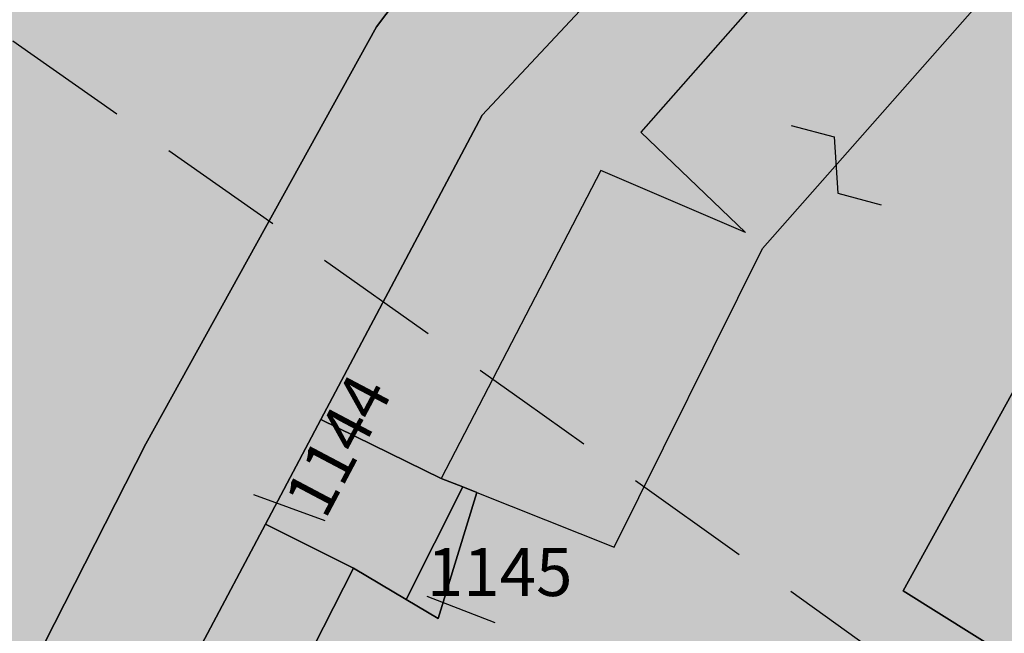
# Model space of a CAD drawing. Extents: x 1538956 to 1571595, y 5042519 to 5072519.
# Drawn here: x 1559605 to 1559654, y 5061383 to 5061414 of the extents above; entities that cross this region are included whole.
import ezdxf

# ---------------------------------------------------------------- set-up
doc = ezdxf.new("R2010")
doc.units = 0
doc.header["$LTSCALE"] = 2
doc.header["$MEASUREMENT"] = 0
for name, pattern in [('CONTINUA', [0]), ('FRECCETTA', [1, -1]), ('NASCOSTA2', [4.762499999999999, 3.175, -1.5875])]:
    doc.linetypes.add(name, pattern=pattern)
for name, color, linetype in [('374', 1, 'Continuous'), ('base_cat_FABBRICATI', 92, 'CONTINUA'), ('base_cat_PARTICELLE', 92, 'CONTINUA'), ('base_cat_ret_fabbricati', 254, 'CONTINUA'), ('base_cat_ret_foglio', 71, 'Continuous'), ('base_cat_SIMBOLI', 92, 'CONTINUA'), ('base_cat_TESTI', 9, 'CONTINUA'), ('conica', 8, 'Continuous'), ('inviluppo', 255, 'Continuous')]:
    doc.layers.add(name, color=color, linetype=linetype)

# ---------------------------------------------------------------- blocks, each defined once
blk = doc.blocks.new('9', base_point=(5, 5))
at = {"layer": 'base_cat_SIMBOLI'}
for p, q in [((2, 5), (4, 6)), ((4, 6), (6, 4)), ((6, 4), (8, 5))]:
    blk.add_line(p, q, dxfattribs=at)

msp = doc.modelspace()

# ---------------------------------------------------------------- hatches: boundary and pattern name
at = {"layer": '374'}
h = msp.add_hatch(dxfattribs=at)
h.set_pattern_fill('ANSI31', color=256, scale=400, style=0)
h.set_pattern_definition([(45, (0, 0), (-35.35533905932737, 35.35533905932738), [])])
h.paths.add_polyline_path([(1565180.373256797, 5068125.2603018, 0.02394110212736644), (1564117.803313463, 5069090.670400796), (1564112.427868435, 5069062.265329854), (1564050.671255, 5069005.956785), (1564027.048794, 5068964.912494), (1564000.719343, 5068872.043482), (1563987.43657, 5068853.618676), (1563940.928152, 5068778.830389), (1563923.585932, 5068760.879245), (1563859.381064, 5068702.440849), (1563842.06039, 5068685.216554), (1563795.252454, 5068636.452958), (1563730.857272, 5068596.339299), (1563723.347097, 5068591.400941), (1563666.550454, 5068547.516039), (1563601.897059, 5068532.476744), (1563537.245491, 5068517.229941), (1563514.078592, 5068496.662017), (1563492.713974, 5068403.846134), (1563473.850874, 5068378.820537999), (1563449.701426, 5068310.80942), (1563450.983694, 5068218.224859999), (1563475.747557, 5068193.013242), (1563540.766912, 5068172.611308999), (1563605.631037, 5068167.429204), (1563670.559182, 5068156.006988), (1563735.319913, 5068160.944142), (1563800.292032, 5068145.269623), (1563864.996803, 5068155.660465), (1563907.384828, 5068130.300849), (1563865.385309, 5068117.831661), (1563805.804322, 5068036.660027999), (1563801.587268, 5068019.023196), (1563788.542617, 5067943.885239), (1563802.70642, 5067909.937747), (1563848.347938, 5067851.901252), (1563868.602212, 5067759.511525), (1563869.068102, 5067759.226942), (1563869.87524, 5067759.524599), (1563933.24721, 5067821.135892), (1563997.741635, 5067852.279321), (1564018.374362, 5067761.051404), (1564051.158918, 5067668.791218), (1564064.584546, 5067655.370542), (1564129.779612, 5067618.672625), (1564156.943589, 5067577.283782), (1564163.367122, 5067484.7523), (1564168.922778, 5067392.21188), (1564197.316479, 5067355.157117), (1564262.643359, 5067306.0797), (1564272.962292, 5067300.688326), (1564327.859048, 5067267.85448), (1564393.108921, 5067226.405896), (1564431.526175, 5067209.730996), (1564458.381084, 5067182.891299), (1564504.893305, 5067117.893584), (1564524.531228, 5067054.822098), (1564530.992904, 5067025.566494999), (1564590.521748, 5066942.383303), (1564598.310135, 5066933.667384), (1564656.278446, 5066852.667791001), (1564668.708198, 5066841.801), (1564672.749565, 5066749.245223001), (1564658.269124, 5066661.126828), (1564626.56582, 5066748.765295), (1564592.283351, 5066772.716175), (1564527.350273, 5066783.038323), (1564462.34547, 5066800.305232), (1564391.043893393, 5066833.888057797), (1564359.585473, 5066931.193034), (1564330.978588, 5066966.200018), (1564265.776997, 5067002.758087), (1564255.847293, 5067022.718347), (1564200.197625, 5067075.996637001), (1564156.857574, 5067114.294314), (1564134.706213, 5067140.853076), (1564080.285764, 5067206.102713), (1564068.996072, 5067227.078112001), (1564023.214253, 5067298.112705001), (1564002.719701, 5067368.507515), (1563963.909896, 5067297.50258), (1563966.89902, 5067204.935673), (1563982.666092, 5067112.500197), (1563940.845362, 5067081.975958), (1563922.480331, 5067111.881436), (1563875.120468, 5067169.847182), (1563860.06198, 5067203.837938), (1563822.292384, 5067296.047901999), (1563808.828607, 5067313.166598001), (1563750.048584, 5067387.904658999), (1563743.176848, 5067394.316066001), (1563678.174796, 5067412.169775), (1563645.619375, 5067386.835223), (1563638.465075, 5067294.16446), (1563614.964145, 5067254.900816999), (1563550.126808, 5067256.530952), (1563494.660104, 5067292.694863), (1563514.155857, 5067385.491427), (1563483.318149, 5067477.774142), (1563483.042851, 5067478.285763), (1563417.604539, 5067539.092674), (1563387.629159, 5067569.395735), (1563416.590337, 5067638.560377), (1563432.955894, 5067662.45539), (1563475.477015, 5067755.48678), (1563463.99188, 5067847.96715), (1563413.618446, 5067930.019483), (1563400.878851, 5067939.920998001), (1563348.51474, 5067958.500464), (1563283.875179, 5067941.43003), (1563280.321233, 5067938.693105), (1563239.620309, 5067845.681562), (1563250.640733, 5067753.196118), (1563221.289409, 5067722.289065001), (1563187.964851, 5067659.961533), (1563157.796168, 5067592.058954), (1563137.85902, 5067566.855221), (1563093.799807, 5067511.158317), (1563038.1629, 5067473.24656), (1563054.20491, 5067380.811764), (1563095.516909, 5067288.633292), (1563031.751001, 5067237.900041), (1562966.864261, 5067244.426177), (1562928.892175, 5067286.945343), (1562901.30127, 5067317.840709), (1562836.177475, 5067347.932513), (1562771.202729, 5067363.318953), (1562706.552272, 5067346.571761), (1562641.910692, 5067328.910395), (1562577.277906441, 5067283.396418338), (1562522.693641, 5067190.251941999), (1562513.892716, 5067167.592919), (1562449.699616, 5067105.023759), (1562384.919078, 5067100.901356), (1562367.951451, 5067096.101356), (1562320.345515, 5067076.112698), (1562255.679201, 5067060.542167), (1562190.689839, 5067077.254055), (1562126.030669, 5067060.940865), (1562061.517868, 5067029.924374), (1561996.721477, 5067027.300185), (1561931.837147, 5067033.505480001), (1561867.320728, 5067002.732399), (1561861.691329, 5066998.449162), (1561803.265802, 5066925.444372), (1561785.494105, 5066905.094931), (1561777.810505, 5066812.421676001), (1561804.76315, 5066774.724634999), (1561824.427535, 5066720.287826), (1561805.368943, 5066713.74588), (1561740.714604, 5066696.472612999), (1561675.927839, 5066692.522975), (1561611.335412, 5066668.943194999), (1561546.875014, 5066631.969481), (1561539.127995, 5066624.862346), (1561482.884216, 5066547.399467), (1561474.05267, 5066531.622184), (1561458.897929, 5066438.875664), (1561484.611001, 5066372.658438), (1561495.537956, 5066346.640902), (1561542.302609, 5066254.506480999), (1561550.742312, 5066241.031146), (1561599.940322, 5066162.480029), (1561600.654326, 5066069.890312), (1561552.687641, 5066044.372434), (1561487.964004, 5066033.339689), (1561423.242246, 5066022.095395), (1561358.343763, 5066028.751857), (1561293.322816, 5066047.857176), (1561228.603876, 5066036.312086), (1561164.076868, 5066005.217821), (1561138.885613, 5065972.739511), (1561100.003915, 5065927.815452999), (1561035.369348, 5065907.509594), (1560970.353344, 5065926.093517), (1560905.56254, 5065921.709677), (1560840.936291, 5065900.487621), (1560808.587661, 5065876.906558), (1560776.535675, 5065856.119321), (1560712.309407, 5065793.787118), (1560699.283162, 5065783.242944), (1560648.236241, 5065715.612818), (1560622.336306, 5065689.896444), (1560584.387807, 5065614.187077), (1560577.910615, 5065596.867421), (1560540.324154, 5065503.905278), (1560585.9669, 5065451.974592), (1560623.907409, 5065412.12248), (1560651.398329, 5065391.135233), (1560716.549946, 5065359.110546), (1560781.592917, 5065338.281134), (1560846.427345261, 5065321.597895988), (1560911.813695, 5065282.983536), (1560977.098696, 5065237.602336), (1560988.662878, 5065230.493113), (1561042.346591, 5065196.102777), (1561107.679744, 5065146.008684), (1561113.244858, 5065139.118584), (1561173.182193, 5065078.796216001), (1561220.82433, 5065047.579244), (1561238.547238, 5065025.693821), (1561281.223487, 5064955.577057), (1561304.435891, 5064919.538649), (1561355.703639, 5064863.714208), (1561305.703767, 5064790.797891), (1561240.696987, 5064807.178147), (1561175.579666, 5064834.843346), (1561116.663924, 5064861.362716001), (1561110.43329, 5064865.528776), (1561045.264585, 5064898.558075), (1560980.164045, 5064924.701251), (1560915.193082, 5064937.660828), (1560850.338568, 5064938.737742), (1560785.54576, 5064933.499824), (1560753.228986, 5064950.401469001), (1560720.236446, 5064981.202218), (1560654.937232, 5065027.97175), (1560590.292444, 5065007.61202), (1560525.258521, 5065027.230481), (1560501.844553, 5065040.549356), (1560460.114021, 5065058.277323999), (1560395.362128, 5065048.929231), (1560375.678275, 5065039.32432), (1560330.831847, 5065016.698318), (1560266.462967, 5064967.72939), (1560227.614881, 5065037.889932), (1560200.320049, 5065102.087116), (1560174.437858, 5065129.971857), (1560135.091989, 5065142.040653), (1560070.11152, 5065156.42735), (1560005.235521, 5065160.010499), (1559940.302768, 5065169.496782), (1559875.274277, 5065188.95795), (1559810.498384, 5065182.176121), (1559745.693711, 5065178.379972), (1559681.085679, 5065154.069174), (1559667.542005, 5065125.092083001), (1559617.129146, 5065061.685786), (1559552.326838, 5065057.504723), (1559487.369426, 5065069.546099), (1559422.79959, 5065041.016988), (1559383.3529, 5065029.778312), (1559358.123984, 5065023.518937), (1559293.458071, 5065004.967179), (1559229.064335, 5064957.771966), (1559214.685745, 5064935.575548001), (1559230.014234, 5064843.125447), (1559230.158124, 5064842.818163), (1559273.181871, 5064750.940398999), (1559296.198424, 5064717.277903), (1559331.547077, 5064658.900466001), (1559362.223969, 5064593.558737), (1559373.944088, 5064566.708749), (1559428.077058, 5064488.175768), (1559436.210348, 5064474.706969), (1559428.705074, 5064422.384764), (1559420.491355, 5064381.961001), (1559364.797113, 5064323.701944999), (1559333.874551, 5064288.539039), (1559363.815988, 5064196.228576), (1559366.052665, 5064192.022698999), (1559431.710394, 5064107.538406), (1559435.163934, 5064104.313369), (1559497.146498, 5064046.432754), (1559562.173438, 5064028.235196), (1559630.496178428, 5064015.108505961), (1559692.64355, 5063948.546396), (1559706.858467, 5063921.720930001), (1559705.987408, 5063829.116662), (1559759.396274, 5063750.690973001), (1559783.440837, 5063737.26387), (1559824.557191, 5063718.954366), (1559889.616785, 5063697.823715), (1559954.451158, 5063700.133443), (1560019.440115, 5063686.401598), (1560042.144196, 5063647.156943), (1560020.5465, 5063571.609298), (1560014.065463, 5063554.290317), (1559979.450661, 5063461.360894999), (1560022.152958, 5063404.928696), (1560067.571056, 5063369.614271), (1560087.494935, 5063354.942383001), (1560105.333793, 5063369.978608), (1560151.89647, 5063402.434158), (1560216.335033, 5063445.995755), (1560240.889611, 5063463.884338), (1560280.846826, 5063481.899833), (1560345.542346, 5063498.76819), (1560378.06544, 5063465.212766999), (1560405.946993, 5063372.887103), (1560411.7396, 5063360.79006), (1560476.927795, 5063327.020738), (1560541.654452, 5063340.80413), (1560606.705126, 5063321.264111), (1560623.028356, 5063282.400344), (1560656.357569, 5063190.128772), (1560673.003614, 5063173.678084), (1560737.700578, 5063190.63214), (1560737.992556, 5063190.92435), (1560801.728922, 5063276.040204), (1560812.999457, 5063284.252406), (1560866.160287, 5063320.029485), (1560930.848683, 5063337.65495), (1560952.707931, 5063285.618147), (1560973.727134, 5063193.22772), (1560997.694004, 5063135.011067), (1561062.737793, 5063116.550458999), (1561127.002877, 5063177.473602), (1561143.452869, 5063194.89164), (1561191.148236, 5063250.454818), (1561223.612659, 5063288.275348), (1561255.377881, 5063314.713068), (1561292.231561, 5063288.950275), (1561320.653362, 5063272.617188), (1561385.712115, 5063252.600946), (1561450.536148, 5063256.417944), (1561515.506033, 5063198.555279), (1561451.389373, 5063169.942144), (1561386.984372, 5063123.518832), (1561376.180278, 5063104.584447), (1561359.504456, 5063011.823883), (1561388.511352, 5062968.589467), (1561453.663933, 5062939.406197), (1561496.552586, 5062920.579215), (1561518.822965, 5062909.633109), (1561584.03252, 5062874.814673), (1561629.564524, 5062829.297562), (1561649.600849, 5062803.821405999), (1561714.814371294, 5062737.446796202), (1561728.689252, 5062645.086473), (1561716.264804, 5062622.393019), (1561651.699815, 5062591.742569), (1561586.736682, 5062601.300822), (1561521.542848, 5062634.240565), (1561511.186203, 5062642.934932), (1561456.363589, 5062665.774372), (1561391.398604, 5062675.63503), (1561326.678945, 5062660.599522), (1561261.969162, 5062644.530097), (1561227.956582, 5062640.14461), (1561197.208974, 5062633.559155), (1561137.595521, 5062546.660975), (1561198.681565, 5062483.661869001), (1561247.20876, 5062455.141572), (1561263.923405, 5062445.814822), (1561329.221361, 5062402.349498), (1561394.345591, 5062376.605964), (1561459.195742, 5062378.700656), (1561502.037063, 5062365.05595), (1561524.29287, 5062355.784594), (1561589.798335, 5062291.614505), (1561607.060386, 5062273.497431), (1561655.304935, 5062227.466141), (1561693.144615, 5062181.753066001), (1561721.242864, 5062119.914733), (1561734.356121, 5062089.565065), (1561745.165972, 5061997.07597), (1561723.144171, 5061927.989349), (1561710.080964, 5061904.132181), (1561658.76989, 5061877.333501), (1561594.065887, 5061859.927019), (1561529.317887, 5061846.941145), (1561464.711534, 5061819.570655), (1561449.595108, 5061808.961628), (1561400.338979, 5061768.418186), (1561356.300241, 5061715.446183), (1561336.172245, 5061696.249864), (1561271.580782, 5061667.124008), (1561206.626932, 5061674.831317), (1561141.642126, 5061685.711712), (1561076.933503, 5061668.4407), (1561012.365317, 5061636.791933999), (1560947.660847, 5061619.011330999), (1560947.121921, 5061618.834586), (1560911.034259, 5061525.885814), (1560948.682718, 5061514.534763), (1561013.584486, 5061512.276269), (1561078.491003, 5061509.539935), (1561143.822003, 5061463.549733), (1561174.154931, 5061435.867347), (1561169.564877, 5061343.226336), (1561145.520826, 5061290.409109999), (1561126.288345, 5061250.20577), (1561078.061122198, 5061156.210989739), (1561082.050518, 5061146.373267), (1561147.324741, 5061065.220316), (1561147.731337, 5061065.111383), (1561149.352183, 5061065.240208), (1561212.534478, 5061073.383866), (1561277.34114, 5061081.282779), (1561342.03839, 5061100.283098999), (1561373.00723, 5061160.034605), (1561389.315025, 5061252.791211), (1561406.698347777, 5061344.295163109), (1561438.463556, 5061438.467597), (1561468.029874, 5061483.170975), (1561531.250354739, 5061537.718458598), (1561597.081919, 5061554.820681), (1561653.659947, 5061533.189071), (1561662.311996, 5061519.385263), (1561680.636285, 5061440.859919), (1561694.893158, 5061348.404946), (1561729.362631, 5061300.233983), (1561794.380788, 5061286.514915), (1561859.404914, 5061272.225159), (1561876.453622, 5061257.608899), (1561928.908802578, 5061170.696592438), (1561936.341017, 5061073.011523), (1561991.714462, 5061016.401757), (1562024.344242, 5060981.290566999), (1562032.338972, 5060888.774002), (1561991.867600852, 5060797.835110497), (1561929.736443, 5060723.816517), (1561875.3386, 5060702.021268), (1561865.088004, 5060699.663975), (1561800.323683, 5060687.150219999), (1561735.590022, 5060671.51655), (1561670.990758, 5060642.268255999), (1561637.342684, 5060607.067263), (1561607.042175, 5060547.125020999), (1561586.707429, 5060513.970815), (1561543.180248, 5060443.00461), (1561529.567293, 5060420.810612001), (1561510.798281596, 5060396.07894966, -0.008992913906812885), (1561628.334150332, 5060215.080755508), (1561675.123985, 5060224.503297), (1561739.985669, 5060227.695537999), (1561766.057617, 5060237.957472), (1561804.602258, 5060255.604780001), (1561868.870613, 5060318.544935), (1561887.434628, 5060331.757247), (1561933.362707, 5060358.834732), (1561998.12524, 5060371.850356), (1562063.192603, 5060354.22297), (1562128.261004, 5060336.530227), (1562192.647511, 5060387.224201), (1562232.300746, 5060427.786634), (1562256.94392, 5060446.835386), (1562321.603958, 5060469.953057), (1562386.472879, 5060472.153419999), (1562423.532617, 5060522.294879), (1562450.576581, 5060550.73044), (1562514.987906, 5060598.472755), (1562579.770833, 5060609.104462001), (1562608.894343, 5060616.750151999), (1562644.452019, 5060629.839394), (1562709.101966, 5060653.638538999), (1562773.768713, 5060675.722309), (1562824.623842, 5060711.517071), (1562772.807325, 5060771.18262), (1562748.353336, 5060803.345098999), (1562707.154155, 5060847.244418), (1562642.095981, 5060864.264351999), (1562606.694173, 5060894.516865), (1562576.661255, 5060918.826378), (1562525.697442, 5060986.300064), (1562510.901701, 5061005.889276001), (1562461.674606, 5061078.254375), (1562444.902478, 5061117.053902999), (1562420.633806, 5061170.439463), (1562379.002497, 5061218.535021), (1562341.172108, 5061262.240352), (1562313.188248, 5061311.653809), (1562289.02862, 5061354.315218), (1562247.326849, 5061409.68778), (1562216.620961, 5061446.188153), (1562181.620443, 5061492.394144), (1562150.602321, 5061538.125619), (1562115.772451, 5061589.477906), (1562090.806003, 5061630.12576), (1562049.991146, 5061680.068406), (1561998.8318, 5061721.806203), (1561983.996819, 5061792.263247), (1561979.302891079, 5061816.071907228), (1562048.117125, 5061868.257739), (1562112.810707, 5061886.587457), (1562177.682519, 5061887.020801), (1562234.631599, 5061909.349504001), (1562242.209323, 5061921.991844), (1562285.015972, 5062002.449324), (1562305.974936, 5062033.009914), (1562344.597381, 5062095.641618), (1562370.045715, 5062113.313264), (1562434.509618, 5062154.22184), (1562499.376542, 5062154.872223999), (1562564.337826, 5062146.126791), (1562629.366728, 5062130.674978), (1562694.094163, 5062145.215457), (1562758.634778, 5062178.274038), (1562823.361228, 5062192.836911), (1562886.419141943, 5062193.473099636), (1562888.213983, 5062194.859112), (1562850.68834, 5062285.919542), (1562822.267274, 5062301.322857), (1562756.997162, 5062340.841634), (1562721.541328, 5062377.214531), (1562691.566515, 5062396.396672), (1562626.430762, 5062422.734017), (1562561.46712, 5062431.98962), (1562496.720971, 5062419.586605), (1562432.023356, 5062402.316826), (1562367.008036, 5062416.748145), (1562321.432244, 5062465.795524), (1562333.385871, 5062558.511576001), (1562368.214911274, 5062648.10401606), (1562429.141023, 5062689.922590001), (1562493.518258, 5062738.827248001), (1562510.47919, 5062745.47919), (1562558.039706, 5062773.272638), (1562598.953399, 5062838.964255), (1562621.835437, 5062879.833871), (1562686.485688, 5062901.266968), (1562751.862541, 5062850.534135), (1562760.997634, 5062840.59487), (1562817.385963, 5062785.373807), (1562882.472766, 5062763.600204), (1562946.920396, 5062805.123636), (1562968.343122, 5062842.687491001), (1562970.132115, 5062935.302273001), (1562991.462025, 5063028.114665), (1563009.415425, 5063039.581487), (1563041.147794, 5063028.617354), (1563074.515597, 5063016.300282), (1563140.076241, 5062947.644062), (1563148.088571, 5062937.103894999), (1563205.867752, 5062856.378405999), (1563248.14113, 5062845.522276999), (1563270.90015, 5062840.034201), (1563278.40904, 5062845.829691), (1563335.307954, 5062885.152430001), (1563382.539778, 5062939.485230001), (1563399.470373, 5062954.287836), (1563464.246203, 5062963.080593), (1563483.611475, 5062940.514544), (1563521.768442, 5062848.306701), (1563530.405234, 5062836.241448), (1563559.399508, 5062756.093718), (1563596.744435, 5062692.013228), (1563620.32291, 5062664.118798001), (1563662.196607, 5062634.873516001), (1563727.177846, 5062623.885397), (1563792.25071, 5062603.974355999), (1563857.015431, 5062614.165544), (1563891.007922, 5062666.889232), (1563920.710887, 5062728.539434), (1563936.808112, 5062759.956112), (1563956.126453, 5062852.751405001), (1563929.57006, 5062945.07577), (1563932.31306, 5063037.700919), (1563982.049849, 5063072.082654), (1564014.595056, 5063038.546043), (1564047.591231, 5063006.244799), (1564112.919108, 5062961.283917), (1564127.659767, 5062947.112057), (1564178.828994, 5062859.929093), (1564181.680106, 5062855.071403), (1564235.273816, 5062763.0268), (1564244.902106, 5062742.953167), (1564292.998046, 5062671.02527), (1564310.644205, 5062658.275766), (1564375.404854, 5062668.739997), (1564385.101704, 5062671.976569001), (1564440.023105, 5062692.950133001), (1564504.323361, 5062747.821893), (1564519.025632, 5062765.959369999), (1564539.391745, 5062858.767501), (1564561.943739, 5062951.59838), (1564566.987219, 5062960.447391001), (1564602.803858, 5063044.619237), (1564630.58372, 5063082.763355), (1564695.651274, 5063063.212042), (1564735.965178, 5063046.001825), (1564760.901966, 5063026.088083999), (1564825.795038, 5063023.400981), (1564890.610551, 5063028.165622001), (1564956.116756, 5062966.692489), (1565020.998432, 5062965.170264), (1565033.41343, 5062956.503130999), (1565041.764161, 5062863.993011), (1565022.480946, 5062823.15176), (1565006.645913, 5062771.029115), (1564989.681298, 5062678.254823), (1564959.992137, 5062595.070608), (1564956.688223, 5062585.313445), (1564895.992396, 5062511.56762), (1564870.998312, 5062491.823301001), (1564831.626315, 5062463.10006), (1564767.297169, 5062410.984456), (1564755.793141, 5062398.027533), (1564707.378995, 5062304.927346), (1564768.860494, 5062260.61181), (1564833.865792, 5062247.906176), (1564898.818046, 5062240.319931), (1564949.82375, 5062214.853027), (1564964.041997, 5062206.694757), (1565029.306412, 5062169.261709), (1565094.200386, 5062167.360479), (1565158.587835, 5062213.896555999), (1565162.561499, 5062217.074475), (1565223.035075, 5062254.630439), (1565276.245978, 5062310.861858), (1565287.180637, 5062324.072343), (1565359.352621127, 5062404.966009247), (1565392.193075, 5062497.272501), (1565414.661009, 5062539.755938), (1565452.60772, 5062590.504354), (1565478.559529, 5062632.214422001), (1565500.419389, 5062683.604309999), (1565487.151904, 5062776.062239), (1565476.391654, 5062838.45239), (1565470.292552381, 5062872.53428041), (1565540.582359, 5062902.753152), (1565605.20347, 5062926.064319001), (1565639.347543, 5062962.859144), (1565669.193555, 5063009.183132), (1565701.334034, 5063056.110212), (1565733.261508, 5063084.760563), (1565797.542748, 5063140.000642), (1565817.767418, 5063057.3395), (1565859.330613, 5062965.181267), (1565864.373141, 5062954.068409), (1565930.008889, 5062881.365606), (1565942.849679, 5062873.467332), (1565963.272648, 5062781.085995), (1565931.597828, 5062731.246568), (1565910.253149, 5062687.927208999), (1565868.027821, 5062608.44197), (1565862.630819, 5062594.825983), (1565818.580537, 5062501.762904), (1565814.708046, 5062409.124508999), (1565836.672105, 5062316.759114), (1565871.949526, 5062237.542287), (1565878.066928, 5062224.599231), (1565937.816195, 5062143.717473), (1565953.947651, 5062132.804583), (1566003.170344, 5062098.457108), (1566068.493539, 5062056.206445), (1566133.12169, 5062079.520777), (1566197.56437, 5062120.247324), (1566216.091534, 5062135.585155), (1566261.943878, 5062166.835618), (1566326.277289, 5062217.664344001), (1566339.255888, 5062229.492976001), (1566355.399143, 5062322.262513), (1566349.254109, 5062414.794697), (1566371.978587, 5062507.634417), (1566387.869985, 5062525.576526999), (1566452.550641, 5062543.405212), (1566517.381038, 5062547.177577), (1566581.980572, 5062572.544212), (1566616.19056, 5062602.838866999), (1566646.26937, 5062626.907443), (1566710.713826, 5062666.631701), (1566775.560493, 5062668.759751), (1566827.976759, 5062605.107280999), (1566841.334981, 5062584.416092), (1566887.347298, 5062513.146656), (1566907.176005, 5062494.041768), (1566972.272795, 5062473.070925), (1567037.195926, 5062468.280393), (1567101.788415, 5062494.197398), (1567134.31563, 5062515.803274), (1567166.20829, 5062536.075735), (1567230.750653, 5062566.525628), (1567295.666044, 5062562.388061), (1567360.601635, 5062556.392349), (1567425.436079, 5062559.755127), (1567490.363166, 5062554.562436), (1567555.365993, 5062542.397414), (1567620.25588, 5062540.662288), (1567685.157498, 5062537.852828), (1567730.412518, 5062522.255781), (1567750.283677, 5062514.402598999), (1567815.289786, 5062502.028933), (1567880.125996, 5062505.273108), (1567945.098642041, 5062526.457276836), (1568009.265472, 5062560.565324), (1568068.330882, 5062618.537146), (1568073.441453, 5062624.167781), (1568137.758519, 5062674.752222), (1568190.568379, 5062712.472287999), (1568202.084836, 5062724.39718), (1568266.178438, 5062795.183791), (1568274.817224, 5062805.993419), (1568265.604406, 5062847.561681), (1568250.452865, 5062898.324713), (1568199.590515, 5062952.209021), (1568143.811141, 5062989.755408), (1568134.25289, 5062995.233976), (1568068.934176, 5063036.612268), (1568001.863328256, 5063079.563301004), (1567938.106966, 5063137.009657), (1567892.127073, 5063172.203408), (1567872.664787, 5063189.976712001), (1567807.1148, 5063252.948925), (1567799.023979, 5063263.787433), (1567741.176347, 5063351.757621), (1567738.332305, 5063355.725246), (1567697.10596, 5063447.875188), (1567739.598383, 5063496.829468), (1567804.850486, 5063460.924063), (1567818.645444, 5063449.19754), (1567870.279763, 5063408.831607), (1567935.452649, 5063380.344378), (1568000.684831089, 5063358.425931225), (1568065.507234, 5063350.181899), (1568130.318612, 5063354.883769999), (1568195.645162, 5063312.530590001), (1568260.720217, 5063293.205728), (1568333.588347995, 5063272.029956171), (1568390.981414, 5063244.555573001), (1568446.205071673, 5063224.409006301, 0.0991195511501425)])
h.paths.add_polyline_path([(1561402.351267, 5064771.577629), (1561370.869116, 5064758.369808001), (1561345.454548, 5064771.01668), (1561370.385993, 5064807.37506)], flags=16)
h.paths.add_polyline_path([(1563929.566791, 5068179.142679), (1563918.854046, 5068223.016498), (1563929.061464, 5068228.29601), (1563936.810115, 5068223.201094001)], flags=16)
at = {"layer": 'base_cat_ret_fabbricati'}
h = msp.add_hatch(color=256, dxfattribs=at)
h.paths.add_polyline_path([(1559683.212, 5061408.66), (1559682.602, 5061409.393), (1559680.557, 5061407.603), (1559680.317, 5061407.393), (1559683.676, 5061403.39), (1559682.256, 5061402.364), (1559684.747, 5061399.524), (1559687.049, 5061401.369), (1559687.422, 5061400.904), (1559692.072, 5061404.831999999), (1559691.253, 5061405.8), (1559695.239, 5061409.071), (1559696.047, 5061408.087), (1559700.811, 5061412.05), (1559700.427, 5061412.512), (1559702.984, 5061414.641), (1559701.457, 5061416.475), (1559699.99, 5061418.237), (1559699.361, 5061417.706999999), (1559696.569, 5061421.047), (1559693.058, 5061418.111), (1559693.69, 5061417.36), (1559693.141, 5061416.904)])
h.paths.add_polyline_path([(1559682.256, 5061402.364), (1559683.676, 5061403.39), (1559680.317, 5061407.393), (1559679.259, 5061406.468), (1559672.872, 5061401.251), (1559673.25, 5061400.787), (1559670.478, 5061398.606000001), (1559671.765, 5061396.263), (1559669.34, 5061394.319), (1559674.241, 5061388.204), (1559677.233, 5061390.596), (1559676.09, 5061392.002), (1559677.298, 5061392.964), (1559678.792, 5061392.847), (1559682.465, 5061395.865), (1559681.591, 5061396.929), (1559684.446, 5061399.355), (1559684.747, 5061399.524)])
h.paths.add_polyline_path([(1559626.177, 5061390.567), (1559627.256, 5061390.139), (1559627.955, 5061389.861), (1559634.819, 5061387.132), (1559642.238, 5061402.07), (1559652.731, 5061413.962), (1559646.471, 5061419.598999999), (1559636.154, 5061407.884), (1559641.38, 5061402.859), (1559634.149, 5061405.963)])
h.paths.add_polyline_path([(1559634.82, 5061325.28), (1559642.221, 5061338.977), (1559634.898, 5061343.071), (1559627.31, 5061329.156)])
h.paths.add_polyline_path([(1560712.659, 5061394.084), (1560714.238, 5061392.282), (1560721.416, 5061398.175), (1560719.971, 5061400.015)])
h.paths.add_polyline_path([(1560361.051, 5061387.62), (1560368.615, 5061389.221), (1560367.072, 5061398.381), (1560359.434, 5061396.746)])
h.paths.add_polyline_path([(1560385.274, 5061392.748), (1560383.67, 5061401.895), (1560376.045, 5061400.278), (1560377.649, 5061391.133)])
h.paths.add_polyline_path([(1560342.784, 5061393.253), (1560344.404, 5061384.164), (1560351.969, 5061385.766), (1560350.427, 5061394.925)])
h.paths.add_polyline_path([(1560194.837, 5061570.159), (1560195.08, 5061570.169), (1560195.383, 5061563.994), (1560200.944, 5061564.267), (1560200.539, 5061572.15), (1560194.751, 5061571.866)])
h.paths.add_polyline_path([(1560305.406, 5061376.487), (1560305.76, 5061374.318), (1560313.141, 5061375.992), (1560310.691, 5061387.093), (1560307.278, 5061386.13), (1560306.676, 5061388.24), (1560299.727, 5061386.313999999), (1560300.629, 5061383.026000001), (1560299.636, 5061382.662), (1560301.064, 5061375.47)])
h.paths.add_polyline_path([(1559825.208, 5061473.178), (1559828.96, 5061472.363), (1559827.751, 5061469.051), (1559824.163, 5061470.013)], flags=16)
h.paths.add_polyline_path([(1559837.312, 5061468.523), (1559838.274, 5061470.925), (1559842.785, 5061470.491), (1559844.654, 5061474.498), (1559846.579, 5061473.728), (1559848.275, 5061477.343), (1559846.708, 5061478.023), (1559845.745, 5061476.164), (1559838.167, 5061478.554), (1559838.609, 5061479.828), (1559831.128, 5061482.291999999), (1559828.39, 5061480.327), (1559827.837, 5061478.584), (1559831.004, 5061477.693), (1559829.565, 5061473.709), (1559826.277, 5061474.449), (1559826.872, 5061476.091), (1559825.126, 5061476.461), (1559821.96, 5061481.676), (1559817.767, 5061478.555), (1559813.02, 5061462.757), (1559819.021, 5061460.138), (1559817.83, 5061456.43), (1559822.4, 5061454.908), (1559825.767, 5061463.557), (1559831.028, 5061462.15), (1559832.101, 5061465.56), (1559830.497, 5061466.2), (1559831.46, 5061470.205)])
h.paths.add_polyline_path([(1560093.361, 5061554.659), (1560093.632, 5061551.472), (1560096.82, 5061551.742), (1560096.549, 5061554.931)])
h.paths.add_polyline_path([(1560328.584, 5061382.054), (1560328.71, 5061382.084), (1560326.969, 5061389.389), (1560326.483, 5061389.273), (1560325.667, 5061392.697), (1560318.634, 5061391.021000001), (1560318.866, 5061390.049), (1560316.142, 5061389.399), (1560317.649, 5061383.077), (1560317.162, 5061382.961), (1560318.097, 5061379.04), (1560318.223, 5061379.071), (1560318.476, 5061378.011), (1560328.952, 5061380.508)])
h.paths.add_polyline_path([(1560296.667, 5061466.235), (1560296.034, 5061469.59), (1560291.424, 5061468.753), (1560290.94, 5061471.65), (1560288.396, 5061471.41), (1560288.223, 5061472.399), (1560286.175, 5061472.194), (1560286.381, 5061470.393), (1560281.472, 5061469.878), (1560281.992, 5061466.982), (1560281.605, 5061466.877), (1560282.261, 5061462.215), (1560288.582, 5061462.831), (1560288.481, 5061464.279), (1560293.424, 5061464.617), (1560293.251, 5061465.782)])
h.paths.add_polyline_path([(1560358.258, 5061481.98), (1560343.545, 5061478.75), (1560343.716, 5061477.743), (1560338.796, 5061476.662), (1560336.794, 5061486.777), (1560344.326, 5061488.335), (1560344.102, 5061489.54), (1560353.977, 5061491.709), (1560354.202, 5061490.503), (1560361.607, 5061492.13), (1560363.485, 5061482.083000001), (1560358.45, 5061480.956)], flags=16)
h.paths.add_polyline_path([(1560318.318, 5061492.562), (1560323.679, 5061461.291999999), (1560334.613, 5061463.675), (1560335.522, 5061458.552), (1560380.344, 5061468.509), (1560377.279, 5061484.57), (1560379.598, 5061485.083000001), (1560376.272, 5061503.601), (1560345.681, 5061497.466), (1560318.334, 5061494.513)])
h.paths.add_polyline_path([(1560707.44, 5061382.335), (1560709.36, 5061384.223), (1560708.182, 5061385.598999999), (1560706.238, 5061383.752)])
h.paths.add_polyline_path([(1560359.471, 5061438.708000001), (1560365.708, 5061438.328), (1560366.313, 5061447.098), (1560366.326, 5061447.315), (1560365.345, 5061447.403), (1560364.388, 5061447.633), (1560363.426, 5061447.842), (1560362.449, 5061447.97), (1560361.466, 5061447.964), (1560360.485, 5061447.878), (1560359.503, 5061447.797), (1560358.52, 5061447.84), (1560355.339, 5061447.987), (1560354.352, 5061449.319), (1560352.138, 5061447.632), (1560351.302, 5061449.037), (1560350.789, 5061448.346), (1560350.308, 5061447.611), (1560347.831, 5061450.446), (1560346.792, 5061448.887), (1560345.839, 5061447.815), (1560344.819, 5061446.806), (1560343.673, 5061445.942), (1560342.398, 5061445.29), (1560341.056, 5061444.781), (1560339.696, 5061444.322), (1560338.317, 5061443.924), (1560336.989, 5061443.385), (1560335.742, 5061442.675), (1560334.581, 5061441.835), (1560333.548, 5061440.839), (1560336.313, 5061435.272), (1560344.129, 5061439.151000001), (1560343.951, 5061439.509), (1560347.525, 5061441.282), (1560348.261, 5061440.336), (1560348.647, 5061440.898), (1560352.897, 5061440.028), (1560354.513, 5061436.846), (1560354.939, 5061437.06), (1560359.343, 5061436.827)])
h.paths.add_polyline_path([(1560534.216, 5061695.614), (1560533.128, 5061700.127), (1560525.681, 5061697.787), (1560527.02, 5061693.524)])
h.paths.add_polyline_path([(1560437.524, 5061442.438999999), (1560432.535, 5061442.036), (1560427.098, 5061446.637), (1560419.782, 5061438.066000001), (1560424.968, 5061433.608), (1560426.449, 5061435.374), (1560430.284, 5061432.864), (1560447.161, 5061433.581), (1560447.375, 5061431.29), (1560453.442, 5061431.9), (1560451.978, 5061443.592), (1560439.887, 5061442.646000001), (1560440.035, 5061440.751), (1560437.677, 5061440.546)])
h.paths.add_polyline_path([(1559758.166, 5061363.991), (1559757.247, 5061365.561000001), (1559755.933, 5061364.833000001), (1559756.745, 5061363.368)])
h.paths.add_polyline_path([(1559622.572, 5061377.914), (1559605.868, 5061341.112), (1559616.253, 5061336.664), (1559632.921, 5061373.153)])
h.paths.add_polyline_path([(1560203.606, 5061372.56), (1560215.618, 5061374.79), (1560214.277, 5061381.748), (1560202.6, 5061379.761)])
h.paths.add_polyline_path([(1560172.695, 5061387.133), (1560163.198, 5061383.361), (1560167.044, 5061374.157), (1560172.515, 5061376.194), (1560172.039, 5061377.418000001), (1560175.896, 5061378.876)])
h.paths.add_polyline_path([(1560340.242, 5061532.475), (1560348.52, 5061533.588), (1560361.803, 5061535.038), (1560362.26, 5061533.666999999), (1560368.699, 5061536.875), (1560366.666, 5061545.619), (1560357.283, 5061542.539), (1560336.154, 5061539.313999999), (1560333.038, 5061538.839), (1560333.318, 5061537.039), (1560333.611, 5061535.15), (1560334.154, 5061531.656)])
h.paths.add_polyline_path([(1560340.348, 5061530.418000001), (1560340.301, 5061530.61), (1560340.242, 5061532.475), (1560334.154, 5061531.656), (1560333.611, 5061535.15), (1560325.138, 5061533.925), (1560326.08, 5061528.829)])
h.paths.add_polyline_path([(1559640.299, 5061353.416999999), (1559647.58, 5061349.037), (1559655.175, 5061363.506), (1559647.972, 5061367.339)])
h.paths.add_polyline_path([(1559687.338, 5061437.938), (1559683.352, 5061445.015), (1559669.95, 5061437.377), (1559672.341, 5061432.293000001), (1559668.387, 5061436.555), (1559656.084, 5061427.447), (1559660.982, 5061420.765), (1559675.455, 5061431.255)])
h.paths.add_polyline_path([(1560743.436, 5061408.977), (1560742.488, 5061423.881), (1560732.362, 5061422.482), (1560732.748, 5061419.249), (1560730.236, 5061419.057), (1560730.951, 5061409.54), (1560733.511, 5061409.583000001), (1560733.606, 5061406.932), (1560740.661, 5061407.087), (1560740.774, 5061408.833000001)])
h.paths.add_polyline_path([(1560404.172, 5061309.245), (1560407.864, 5061305.602), (1560417.292, 5061311.833000001), (1560413.875, 5061316.238)])
h.paths.add_polyline_path([(1560682.929, 5061575.975), (1560681.943, 5061578.36), (1560673.964, 5061574.884), (1560675.077, 5061571.918000001), (1560672.181, 5061571), (1560681.544, 5061550.105), (1560681.862, 5061550.281), (1560692.797, 5061554.331), (1560690.339, 5061560.221), (1560687.59, 5061559.063999999), (1560681.145, 5061574.978999999)])
h.paths.add_polyline_path([(1560682.929, 5061575.975), (1560681.145, 5061574.978999999), (1560687.59, 5061559.063999999), (1560690.339, 5061560.221), (1560683.607, 5061576.353)], flags=17)
h.paths.add_polyline_path([(1560192.191, 5061390.791999999), (1560214.985, 5061394.427), (1560212.687, 5061405.972), (1560190.452, 5061402.598999999)])
h.paths.add_polyline_path([(1560419.578, 5061486.924), (1560443.118, 5061491.549), (1560440.91, 5061503.245), (1560436.841, 5061502.473999999), (1560436.714, 5061502.86), (1560435.967, 5061502.723), (1560436.019, 5061502.319), (1560429.699, 5061501.089), (1560429.654, 5061501.488), (1560428.546, 5061501.287), (1560428.614, 5061500.893999999), (1560423.841, 5061500.01), (1560423.783, 5061500.375), (1560422.968, 5061500.227), (1560422.994, 5061499.853), (1560417.359, 5061498.787), (1560417.449, 5061498.31), (1560415.887, 5061498.037), (1560415.718, 5061499.011), (1560406.656, 5061497.223), (1560406.623, 5061497.416), (1560400.892, 5061496.399), (1560402.147, 5061489.796), (1560418.407, 5061492.918000001)])
h.paths.add_polyline_path([(1560754.012, 5061464.499), (1560748.725, 5061464.433999999), (1560748.849, 5061461.915), (1560743.571, 5061461.723), (1560744.098, 5061445.194), (1560752.49, 5061445.565), (1560752.614, 5061442.799), (1560753.719, 5061442.76)])
at = {"layer": 'base_cat_ret_foglio'}
msp.add_hatch(color=256, dxfattribs=at).paths.add_polyline_path([(1560325.996, 5061306.431), (1560329.095, 5061306.528), (1560333.872, 5061306.679), (1560384.426, 5061306.228999999), (1560390.217, 5061305.771000001), (1560393.885, 5061305.712), (1560431.028, 5061305.263), (1560452.473, 5061305.003), (1560488.119, 5061304.572), (1560496.446, 5061304.471), (1560498.487, 5061304.442), (1560534.761, 5061303.936000001), (1560537.012, 5061303.904), (1560544.765, 5061303.796), (1560559.449, 5061303.591), (1560565.82, 5061303.502), (1560569.741, 5061303.447), (1560573.611, 5061303.393), (1560586.891, 5061303.206999999), (1560598.52, 5061303.045), (1560616.894, 5061302.788), (1560625.132, 5061302.72), (1560632.104, 5061302.662), (1560651.216, 5061302.504), (1560655.639, 5061302.467), (1560667.851, 5061302.366), (1560683.008, 5061302.24), (1560723.068, 5061301.908), (1560739.764, 5061301.77), (1560752.24, 5061301.666), (1560752.187, 5061311.155), (1560752.115, 5061323.899), (1560752.18, 5061328.714), (1560752.596, 5061359.526000001), (1560753.025, 5061391.317), (1560753.238, 5061407.118), (1560753.311, 5061412.551), (1560753.363, 5061416.432), (1560753.719, 5061442.76), (1560754.012, 5061464.499), (1560754.169, 5061476.16), (1560754.507, 5061501.199), (1560754.651, 5061522.938), (1560755.13, 5061595.142), (1560739.56, 5061615.143), (1560733.372, 5061622.618), (1560730.465, 5061626.13), (1560718.983, 5061640.001), (1560709.74, 5061649.893999999), (1560683.708, 5061674.489), (1560664.003, 5061692.461), (1560658.642, 5061697.53), (1560650.774, 5061704.968), (1560628.578, 5061710.493), (1560613.382, 5061713.334), (1560602.296, 5061714.754), (1560584.933, 5061715.446), (1560577.11, 5061714.384), (1560574.37, 5061713.763), (1560551.758, 5061709.435), (1560543.006, 5061707.76), (1560527.063, 5061703.476), (1560509.998, 5061697.485), (1560505.679, 5061695.895), (1560467.739, 5061681.921), (1560393.543, 5061653.366), (1560367.927, 5061647.161), (1560323.185, 5061637.578), (1560320.588, 5061637.906), (1560263.995, 5061645.06), (1560246.507, 5061647.793000001), (1560193.297, 5061616.278), (1560182.612, 5061638.62), (1560161.5, 5061622), (1560159.814, 5061620.652), (1560147.081, 5061635.327), (1560128.285, 5061612.558), (1560107.158, 5061586.47), (1560100.645, 5061578.461), (1560093.485, 5061570.135), (1560090.41, 5061568.709), (1560045.427, 5061548.11), (1560033.736, 5061543.11), (1560008.774, 5061531.833000001), (1559982.193, 5061519.493), (1559953.968, 5061513.646000001), (1559921.359, 5061506.963), (1559917.523, 5061511.641), (1559911.12, 5061517.799), (1559886.906, 5061539.817), (1559882.147, 5061544.08), (1559881.151, 5061544.972), (1559847.795, 5061568.816000001), (1559825.37, 5061584.503), (1559806.665, 5061597.588), (1559786.761, 5061612.433999999), (1559770.593, 5061623.329), (1559759.782, 5061628.341), (1559726.026, 5061643.807), (1559723.629, 5061645.047), (1559705.798, 5061632.48), (1559695.062, 5061623.268), (1559693.695, 5061620.591), (1559689.362, 5061602.298), (1559681.213, 5061596.779), (1559674.856, 5061593.374), (1559670.797, 5061590.331999999), (1559669.88, 5061583.572), (1559675.63, 5061576.346), (1559681.537, 5061570.967), (1559679.35, 5061560.203), (1559681.175, 5061536.671), (1559676.173, 5061517.706), (1559671.025, 5061500.744), (1559662.821, 5061494.243), (1559651.142, 5061483.99), (1559644.864, 5061473.751), (1559639.034, 5061467.068), (1559630.091, 5061460.456999999), (1559624.486, 5061455.827), (1559616.88, 5061435.531), (1559608.065, 5061423.154), (1559600.9, 5061417.363), (1559587.1, 5061407.84), (1559580.616, 5061403.199), (1559575.325, 5061392.012), (1559569.471, 5061384.62), (1559556.329, 5061378.322), (1559549.755, 5061373.66), (1559547.239, 5061368.141), (1559546.304, 5061357.134), (1559548.164, 5061352.435), (1559551.676, 5061349.962), (1559555.778, 5061349.798), (1559562.78, 5061349.712), (1559573.191, 5061338.297), (1559581.638, 5061335.331999999), (1559585.671, 5061330.737), (1559587.093, 5061326.906), (1559586.097, 5061314.507), (1559587.941, 5061314.5), (1559594.84, 5061314.472), (1559628.995, 5061314.335), (1559632.508, 5061314.321), (1559637.465, 5061314.301), (1559645.602, 5061314.268), (1559669.867, 5061314.171), (1559678.245, 5061314.137), (1559690.862, 5061314.015), (1559778.241, 5061313.171), (1559787.188, 5061313.088), (1559812.288, 5061312.856000001), (1559894.554, 5061312.097), (1559975.607, 5061311.222), (1559984.137, 5061311.13), (1560030.33, 5061310.726), (1560046.893, 5061310.581), (1560062.174, 5061310.447), (1560093.25, 5061310.175), (1560181.139, 5061308.97), (1560182.532, 5061308.948), (1560222.58, 5061308.327), (1560250.343, 5061307.896000001), (1560259.343, 5061307.925), (1560300.275, 5061308.057), (1560303.51, 5061308.067), (1560308.071, 5061300.358), (1560313.539, 5061299.692), (1560317.523, 5061300.158), (1560321.771, 5061302.363)])

# ---------------------------------------------------------------- linework, layer by layer
at = {"layer": 'base_cat_FABBRICATI'}
msp.add_lwpolyline([(1559626.177, 5061390.567), (1559627.256, 5061390.139), (1559627.955, 5061389.861), (1559634.819, 5061387.132), (1559642.238, 5061402.07), (1559652.731, 5061413.962), (1559646.471, 5061419.598999999), (1559636.154, 5061407.884), (1559641.38, 5061402.859), (1559634.149, 5061405.963), (1559626.177, 5061390.567)], close=True, dxfattribs=at)
at = {"layer": 'base_cat_PARTICELLE', "linetype": 'FRECCETTA'}
for p, q in [((1559620.38, 5061388.45), (1559616.812, 5061389.739)), ((1559625.469, 5061384.683999999), (1559628.861, 5061383.367))]:
    msp.add_line(p, q, dxfattribs=at)
at = {"layer": 'base_cat_PARTICELLE'}
for points in [[(1559660.782, 5061438.869), (1559644.216, 5061424.799), (1559638.734, 5061419.636), (1559636.17, 5061417.221), (1559633.11, 5061413.954), (1559628.223, 5061408.736), (1559620.168, 5061393.515), (1559626.177, 5061390.567), (1559627.256, 5061390.139), (1559627.955, 5061389.861), (1559626.034, 5061383.555), (1559624.438, 5061384.507), (1559621.802, 5061386.079), (1559610.325, 5061363.495)], [(1559670.249, 5061371.789), (1559649.273, 5061384.94), (1559654.953, 5061395.239)]]:
    msp.add_lwpolyline(points, dxfattribs=at)
for points in [[(1559582.983, 5061336.346), (1559611.416, 5061392.301), (1559622.95, 5061413.15), (1559628.497, 5061420.503), (1559608.246, 5061421.489), (1559606.001, 5061419.131), (1559596.012, 5061411.97), (1559581.189, 5061401.409), (1559574.812, 5061388.497), (1559569.581, 5061383.007), (1559559.342, 5061378.174), (1559552.391, 5061374.307), (1559548.704, 5061368.46), (1559547.534, 5061358.781), (1559548.107, 5061355.691000001), (1559550.423, 5061352.337), (1559552.939, 5061351.442), (1559555.779, 5061350.738), (1559560.288, 5061352.6), (1559562.481, 5061352.54), (1559565.047, 5061350.261), (1559570.203, 5061343.375), (1559577.652, 5061338.029), (1559582.983, 5061336.346)], [(1559590.506, 5061335.165), (1559596.012, 5061345.034), (1559600.669, 5061354.518), (1559603.176, 5061359.624), (1559606.149, 5061365.677), (1559606.824, 5061367.052), (1559614.222, 5061382.279), (1559617.4, 5061388.283), (1559620.168, 5061393.515), (1559628.223, 5061408.736), (1559633.11, 5061413.954), (1559634.431, 5061420.001), (1559628.497, 5061420.503), (1559622.95, 5061413.15), (1559611.416, 5061392.301), (1559582.983, 5061336.346), (1559586.147, 5061333.063999999), (1559587.6, 5061329.921), (1559589.834, 5061333.577), (1559590.506, 5061335.165)], [(1559675.563, 5061413.058999999), (1559673.438, 5061411.23), (1559654.953, 5061395.239), (1559649.273, 5061384.94), (1559670.249, 5061371.789), (1559672.765, 5061376.062), (1559678.943, 5061382.541999999), (1559689.78, 5061392.029), (1559690.641, 5061392.806), (1559684.747, 5061399.524), (1559682.256, 5061402.364), (1559683.676, 5061403.39), (1559680.317, 5061407.393), (1559675.563, 5061413.058999999)], [(1559627.256, 5061390.139), (1559626.177, 5061390.567), (1559620.168, 5061393.515), (1559617.4, 5061388.283), (1559621.802, 5061386.079), (1559624.438, 5061384.507), (1559627.256, 5061390.139)], [(1559627.955, 5061389.861), (1559627.256, 5061390.139), (1559624.438, 5061384.507), (1559626.034, 5061383.555), (1559627.955, 5061389.861)], [(1559621.802, 5061386.079), (1559617.4, 5061388.283), (1559614.222, 5061382.279), (1559606.824, 5061367.052), (1559606.149, 5061365.677), (1559610.325, 5061363.495), (1559621.802, 5061386.079)]]:
    msp.add_lwpolyline(points, close=True, dxfattribs=at)
at = {"layer": 'conica', "linetype": 'NASCOSTA2', "flags": 128}
for points in [[(1548390.416432655, 5059739.308922655, -0.3834430039722295), (1555097.114549982, 5063249.414582238), (1557939.569737138, 5062523.212485026, -0.3632677861180557), (1562184.158086688, 5056624.829332687)], [(1548429.392714176, 5059729.35110256, -0.3832255046473875), (1555087.213219289, 5063210.659406448), (1557929.668406066, 5062484.457309333, -0.3632111341787918), (1562144.347060289, 5056628.873769471)], [(1548663.320065487, 5059669.586384409, -0.381852918224224), (1555027.805235159, 5062978.128351701), (1557870.260419632, 5062251.926255175, -0.3818529410618821), (1561867.832806727, 5056296.043368258)], [(1561531.792668587, 5055143.352029879, -0.381612232429294), (1555216.208726809, 5051863.601384849), (1552373.753545513, 5052589.803480566, -1.000000109012978), (1555017.903900267, 5062939.373176984), (1557860.35908856, 5062213.171079482, -0.3813679188054664), (1561829.455482169, 5056310.521034585, -0.3813679188054664)], [(1561492.78872906, 5055153.316916155, -0.3813679130615112), (1555226.110059811, 5051902.356560049), (1552383.654876585, 5052628.558656259, -1.000000345992119), (1555008.002556242, 5062900.6180046), (1557850.457757488, 5062174.415903789, -0.3813679188054221), (1561789.828661227, 5056315.972186945)], [(1561453.777961088, 5055163.28354699, -0.3811197228257345), (1555236.01144735, 5051941.111721318), (1552393.556207658, 5052667.313831952, -1.000000596205652), (1554998.101271504, 5062861.862817075), (1557840.556426415, 5062135.660728095, -0.3811197317841981), (1561750.817893256, 5056325.93881778, -0.3811197317841981)], [(1561414.767181322, 5055173.250180838, -0.3808679709014433), (1555245.912763823, 5051979.86690074), (1552403.45753873, 5052706.069007645, -1.000000613602757), (1554988.199917027, 5062823.10764736), (1557830.655095343, 5062096.905552402, -0.3808679791007613), (1561711.80711349, 5056335.905451628, -0.3808679791007613)], [(1561375.751369233, 5055183.218100364, -0.3806122898205794), (1555255.814079199, 5052018.622080442), (1552413.358869803, 5052744.824183338, -1.000000612250141), (1554978.298562696, 5062784.352477609), (1557820.753764271, 5062058.150376709, -0.3806122971867898), (1561672.791301401, 5056345.873371155, -0.3806122971867898)], [(1561336.733573202, 5055193.186526756, -0.3803527676941194), (1555265.71540977, 5052057.377256262), (1552423.260200875, 5052783.579359031, -1.000000517226387), (1554968.397212126, 5062745.597306897), (1557810.852433199, 5062019.395201016, -0.380352775087634), (1561633.77350537, 5056355.841797546, -0.380352775087634)], [(1561297.70986775, 5055203.156462912, -0.3800890934217618), (1555275.6167423, 5052096.132431583), (1552433.161531947, 5052822.334534724, -1.000000565037526), (1554958.495859791, 5062706.842136635), (1557800.951102126, 5061980.640025323, -0.3800891009562798), (1561594.749799918, 5056365.811733702)]]:
    msp.add_lwpolyline(points, format="xyb", dxfattribs=at)
for points in [[(1554948.594509876, 5062668.086965755), (1557791.049771054, 5061941.88484963, -1.000000000000028), (1555285.51807286, 5052134.887607407), (1552443.062863019, 5052861.089710417, -1.000000504646082)], [(1554938.693160764, 5062629.33179467), (1557781.148439982, 5061903.129673937, -0.999999914044272), (1555295.419400099, 5052173.642784079), (1552452.964194092, 5052899.84488611, -1.00000048593517)], [(1554928.791811848, 5062590.576623536), (1557771.24710891, 5061864.374498244, -0.9999996398194045), (1555305.320716766, 5052212.397963454), (1552462.865525164, 5052938.600061803, -1.000000482891267)], [(1554918.890465987, 5062551.82145162), (1557761.345777838, 5061825.619322551, -0.9999999999999911), (1555315.222047389, 5052251.153139261), (1552472.766856236, 5052977.355237496, -1.00000040576634)], [(1554908.989115997, 5062513.066280762), (1557751.444446765, 5061786.864146858, -1.000000306318419), (1555325.123389833, 5052289.908312048), (1552482.668187308, 5053016.110413189, -1.000000514531811)], [(1554899.087758711, 5062474.311111764), (1557741.543115692, 5061748.108971165, -1.000000582202138), (1555335.024705251, 5052328.663491745), (1552492.569518381, 5053054.865588883, -1.000000533301521)], [(1554889.186407794, 5062435.55594114), (1557731.64178462, 5061709.353795472, -1.000000541291419), (1555344.926056773, 5052367.418662215), (1552502.470849453, 5053093.620764576, -1.000000543802541)], [(1554879.285058591, 5062396.800770081), (1557721.740453548, 5061670.598619779, -1.000000473555229), (1555354.827405592, 5052406.173833373), (1552512.372180526, 5053132.375940269, -1.000000501794235)], [(1554869.383709541, 5062358.045598979), (1557711.839122476, 5061631.843444086, -1.000000282346693), (1555364.728746952, 5052444.929006438), (1552522.273511598, 5053171.131115962, -1.000000500097673)], [(1554859.482364161, 5062319.290426942), (1557701.937791404, 5061593.088268393, -1.000000258367247), (1555374.630087338, 5052483.68417975), (1552532.17484267, 5053209.886291655, -1.000000407274714)], [(1554849.581013584, 5062280.535256233), (1557692.036460331, 5061554.3330927, -1.000000316180662), (1555384.531429909, 5052522.439352506), (1552542.076173742, 5053248.641467348, -1.000000543870654)], [(1554839.679663501, 5062241.780085399), (1557682.135129259, 5061515.577917007, -1.000000398222799), (1555394.432775589, 5052561.194524465), (1552551.977504815, 5053287.396643041, -1.000000533585827)], [(1554829.778315604, 5062203.024914004), (1557672.233798187, 5061476.822741314, -1.000000470681538), (1555404.334123995, 5052599.949695729), (1552561.878835887, 5053326.151818734, -1.000000479462623)], [(1554819.876965773, 5062164.269743104), (1557662.332467115, 5061438.067565621, -1.000000387228834), (1555414.235469097, 5052638.704867837), (1552571.780166959, 5053364.906994427, -1.000000531893341)], [(1554809.975616091, 5062125.514572164), (1557652.431136043, 5061399.312389928, -1.000000391140508), (1555424.136814279, 5052677.460039925), (1552581.681498031, 5053403.66217012, -1.000000530589631)]]:
    msp.add_lwpolyline(points, format="xyb", close=True, dxfattribs=at)
at = {"layer": 'conica', "linetype": 'NASCOSTA2'}
for centre, radius, start, end in [((1556538.285372613, 5057038.385903327), 5980.999955979255, 355.7243655854315, 75.6684227885624), ((1556538.285366024, 5057038.385898587), 5940.999962202304, 355.734637011454, 75.66842283847006), ((1556538.285359413, 5057038.385893831), 5900.99996844707, 355.7450477379729, 75.66842288888655), ((1556538.28535278, 5057038.385889059), 5860.999974712709, 355.7556006184564, 75.66842293981782), ((1556538.285346124, 5057038.38588427), 5820.99998100018, 355.766298584865, 75.66842299127448), ((1556538.285339445, 5057038.385879464), 5780.999987309657, 355.7771446503358, 75.6684230432608), ((1556538.285332743, 5057038.385874643), 5740.999993640121, 355.7992935011197, 75.66842309579002), ((1556538.285326018, 5057038.385869804), 5700.999999993493, 355.7992935542063, 75.66842314887366), ((1556538.284227982, 5057038.386161519), 5580.999989153937, 351.8400681484504, 75.6684118133048), ((1556538.284226278, 5057038.386160375), 5540.999990684693, 351.8847958506648, 75.66841182732749), ((1556538.284224569, 5057038.386159225), 5500.999992221346, 351.9301779064896, 75.66841184150972), ((1556538.284222854, 5057038.386158071), 5460.999993764065, 351.9762288108804, 75.66841185584789), ((1556538.284221131, 5057038.386156913), 5420.999995312967, 352.0229634909764, 75.66841187034072)]:
    msp.add_arc(centre, radius, start, end, dxfattribs=at)
at = {"layer": 'inviluppo'}
msp.add_lwpolyline([(1548060.211802062, 5059823.67095458, -0.3851703881977899), (1555181.028437089, 5063577.864669096), (1558023.483517978, 5062851.662599035, -0.3637176283430908), (1562521.54767794, 5056590.553630776)], format="xyb", dxfattribs=at).dxf.unprotected_set("ltscale", 0)

# ---------------------------------------------------------------- block references
at = {"layer": 'base_cat_SIMBOLI', "rotation": 318.572}
msp.add_blockref('9', (1559645.913, 5061406.235), dxfattribs=at)

# ---------------------------------------------------------------- texts
at = {"layer": 'base_cat_PARTICELLE', "color": 9}
msp.add_text('1144', height=2.4, rotation=62.11299999999999, dxfattribs=at).set_placement((1559620.38, 5061388.45))
msp.add_text('1145', height=2.4, dxfattribs=at).set_placement((1559625.469, 5061384.683999999))
at = {"layer": 'base_cat_TESTI'}
msp.add_text('TORRENTE', height=5, rotation=37.36, dxfattribs=at).set_placement((1559582.25, 5061410.475))

doc.saveas('drawing.dxf')
